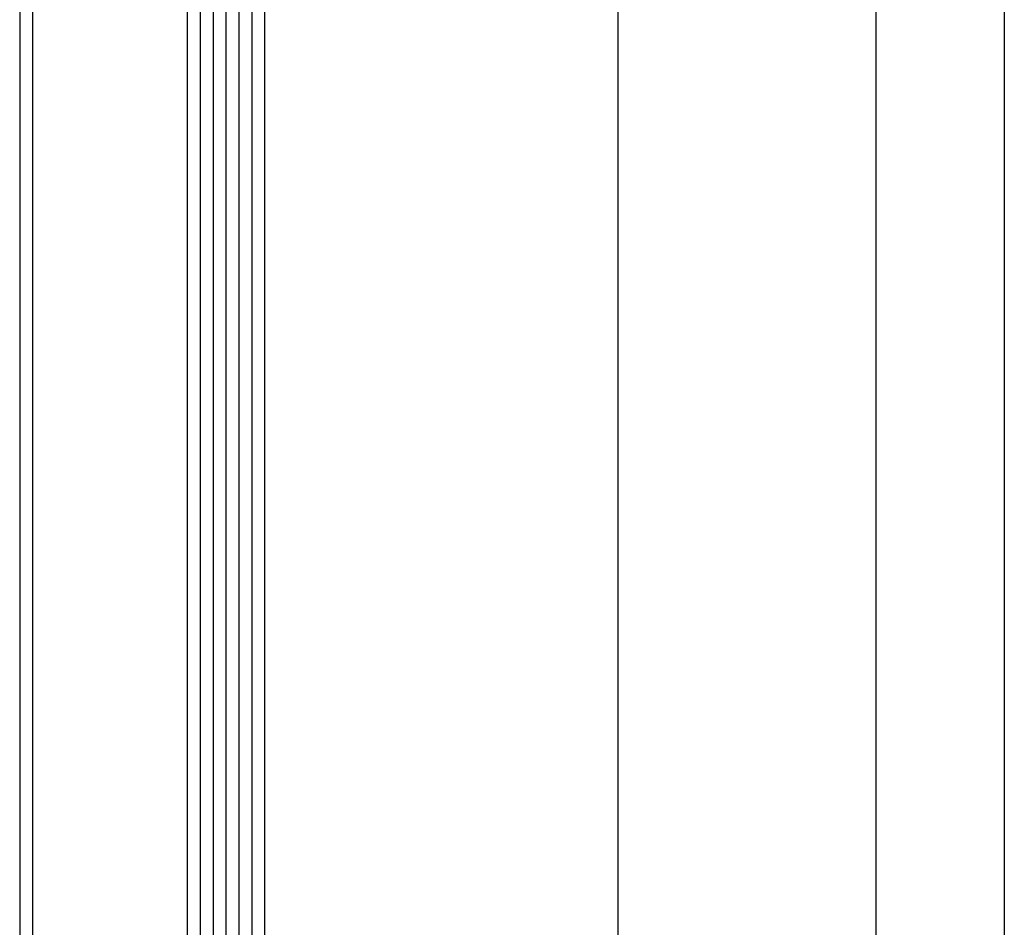
# Model space of a CAD drawing. Units: millimetres. Extents: x 0 to 2831, y -3281 to -50.
# Drawn here: x 2494 to 2570, y -771 to -700 of the extents above; entities that cross this region are included whole.
import ezdxf

# ---------------------------------------------------------------- set-up
doc = ezdxf.new("R2010")
doc.units = ezdxf.units.MM
doc.header["$PDMODE"] = 3
doc.header["$PDSIZE"] = -0.5
doc.layers.add('CrossSectionsDim', color=3, linetype='Continuous')
doc.layers.add('CrossSectionsGlass', color=4, linetype='Continuous')
doc.styles.add('CrossSection', font='simplex.shx', dxfattribs={"height": 3})
doc.dimstyles.new('CrossSection', dxfattribs={"dimtxt": 3, "dimasz": 3, "dimexe": 1.25, "dimexo": 0.625, "dimtad": 1, "dimdec": 1, "dimtxsty": 'CrossSection', "dimblk": 'NONE', "dimcen": 2.5, "dimclrd": 256, "dimclre": 256, "dimadec": 0, "dimazin": 2, "dimtfac": 1, "dimtdec": 4, "dimtofl": 0, "dimtmove": 0, "dimatfit": 3, "dimfxl": 1, "dimtolj": 1, "dimtzin": 0, "dimarcsym": 0})

# ---------------------------------------------------------------- blocks, each defined once
blk = doc.blocks.new('24mm', base_point=(1036.999, 0))
at = {"layer": 'CrossSectionsGlass'}
for p, q in [((1048.5, 0), (0.5, 0)), ((1049, -1), (0, -1)), ((1049, -2), (0, -2)), ((1049, -3), (0, -3)), ((1049, -4), (0, -4)), ((1049, -5), (0, -5)), ((1048.5, -6), (0.5, -6)), ((1048.5, -18), (0.5, -18)), ((1049, -19), (0, -19))]:
    blk.add_line(p, q, dxfattribs=at)
blk = doc.blocks.new('*D147')
at = {"layer": 'CrossSectionsDim', "lineweight": -2}
for p, q in [((14.625, -659), (21.25, -658.999)), ((20, -658.999), (20.159, -1675.999)), ((14.784, -1676), (21.409, -1675.999))]:
    blk.add_line(p, q, dxfattribs=at)
at = {"layer": 'Defpoints', "color": 0}
for p in [(14, -659), (14.159, -1676), (20.159, -1675.999)]:
    blk.add_point(p, dxfattribs=at)
at = {"layer": 'CrossSectionsDim', "color": 0, "insert": (22.205, -1167.5), "char_height": 3, "attachment_point": 5, "rotation": 270.00897, "style": 'CrossSection'}
blk.add_mtext('\\A1;1017', dxfattribs=at)
blk = doc.blocks.new('_NONE')
blk = doc.blocks.new('*D148')
at = {"layer": 'CrossSectionsDim', "lineweight": -2}
for p, q in [((34.625, -520), (41.25, -519.999)), ((40, -519.999), (40.159, -1719.999)), ((34.784, -1720), (41.409, -1719.999))]:
    blk.add_line(p, q, dxfattribs=at)
at = {"layer": 'Defpoints', "color": 0}
for p in [(34, -520), (34.159, -1720), (40.159, -1719.999)]:
    blk.add_point(p, dxfattribs=at)
at = {"layer": 'CrossSectionsDim', "color": 0, "insert": (42.205, -1120), "char_height": 3, "attachment_point": 5, "rotation": 270.0076, "style": 'CrossSection'}
blk.add_mtext('\\A1;1200', dxfattribs=at)
blk = doc.blocks.new('*D149')
at = {"layer": 'CrossSectionsDim', "lineweight": -2}
for p, q in [((44.625, -520), (51.25, -520)), ((50, -520), (50, -2620)), ((44.625, -2620), (51.25, -2620))]:
    blk.add_line(p, q, dxfattribs=at)
at = {"layer": 'Defpoints', "color": 0}
for p in [(44, -520), (44, -2620), (50, -2620)]:
    blk.add_point(p, dxfattribs=at)
at = {"layer": 'CrossSectionsDim', "color": 0, "insert": (47.875, -1570), "char_height": 3, "attachment_point": 5, "rotation": 90, "style": 'CrossSection'}
blk.add_mtext('\\A1;2100', dxfattribs=at)
blk = doc.blocks.new('CS_3VERT1', base_point=(0, -520))
at = {"layer": 'CrossSectionsGlass', "yscale": -1, "rotation": 90.00000000000001}
blk.add_blockref('24mm', (-7.399, -655.001), dxfattribs=at)
at = {"layer": 'CrossSectionsDim'}
for base, p1, p2, angle, text, picture, middle, dimtype in [((40.159, -1719.999), (34, -520), (34.159, -1720), 270.0076, '1200', '*D148', (40.08, -1120), 161), ((50, -2620), (44, -520), (44, -2620), 90, '2100', '*D149', (50, -1570), 160), ((20.159, -1675.999), (14, -659), (14.159, -1676), 270.00897, '1017', '*D147', (20.08, -1167.5), 161)]:
    dim = blk.add_linear_dim(base=base, p1=p1, p2=p2, angle=angle, text=text, dimstyle='CrossSection', override={"dimpost": '<>'}, dxfattribs=at)
    dim.commit()
    dim.dimension.update_dxf_attribs({"geometry": picture, "text_midpoint": middle, "dimtype": dimtype})

msp = doc.modelspace()

# ---------------------------------------------------------------- block references
msp.add_blockref('CS_3VERT1', (2520, -520))

doc.saveas('drawing.dxf')
